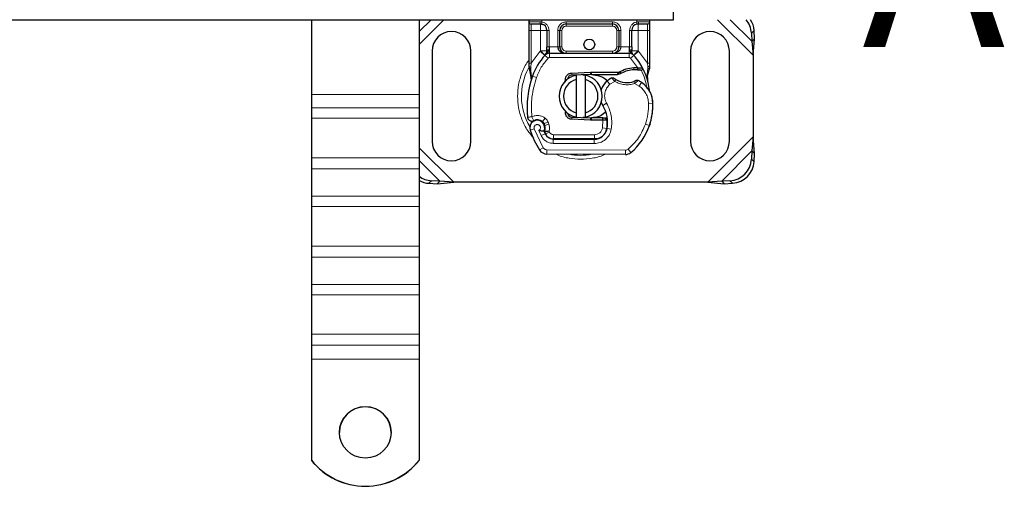
# Model space of a CAD drawing. Units: millimetres. Extents: x 0 to 420, y 0 to 297.
# Drawn here: x 219 to 248, y 105 to 119 of the extents above; entities that cross this region are included whole.
import ezdxf

# ---------------------------------------------------------------- set-up
doc = ezdxf.new("R2010")
doc.units = ezdxf.units.MM
doc.styles.add('SLDTEXTSTYLE0', font='TXT', dxfattribs={"width": 0.605})

msp = doc.modelspace()

# ---------------------------------------------------------------- linework, layer by layer
at = {"color": 7, "linetype": 'Continuous', "lineweight": 25}
for p, q in [((238.3289, 118.5809), (238.3289, 119.1631)), ((146.2664, 118.5809), (238.3289, 118.5809)), ((227.8289, 118.5809), (227.8289, 116.412)), ((230.9539, 118.5809), (230.9539, 116.412)), ((234.1414, 118.5184), (234.1414, 118.5809)), ((237.6414, 118.5809), (237.6414, 118.5184)), ((234.4728, 118.4559), (234.5055, 118.4531)), ((234.4728, 118.4559), (234.524, 118.4457)), ((235.2228, 118.4559), (236.5599, 118.4559)), ((237.3099, 118.4559), (237.2773, 118.4531)), ((234.1414, 117.3142), (234.1414, 118.2684)), ((234.6603, 118.2684), (234.6603, 117.793)), ((235.0353, 117.7934), (235.0353, 118.2684)), ((236.7474, 118.2684), (236.7474, 117.7934)), ((237.1224, 117.793), (237.1224, 118.2684)), ((237.6414, 118.2684), (237.6414, 117.3142)), ((240.597, 118.1928), (240.6087, 117.9545)), ((240.6087, 117.9545), (240.6834, 118.0292)), ((240.6414, 117.5483), (240.6834, 118.0292)), ((240.6834, 118.0292), (240.6717, 118.2675)), ((240.6087, 117.9545), (240.6414, 117.5483)), ((231.3289, 117.6747), (231.3289, 115.0497)), ((232.4539, 115.0497), (232.4539, 117.6747)), ((234.6064, 117.55), (234.6094, 117.5531)), ((234.7399, 117.6059), (237.0428, 117.6059)), ((237.1733, 117.5531), (237.1764, 117.55)), ((238.8289, 117.6747), (238.8289, 115.0497)), ((239.9539, 115.0497), (239.9539, 117.6747)), ((240.6414, 117.5483), (240.6414, 115.1761)), ((234.1414, 117.1935), (234.1414, 117.3142)), ((234.1414, 117.1935), (234.144, 117.1545)), ((234.144, 117.1545), (234.1513, 117.1178)), ((234.1443, 117.1565), (234.1506, 117.1208)), ((237.18, 117.1885), (237.2906, 117.1885)), ((237.2906, 117.1885), (237.3295, 117.1868)), ((237.445, 117.1677), (237.4106, 117.1186)), ((237.6414, 117.2158), (237.6328, 117.1511)), ((237.6414, 117.3142), (237.6414, 117.2158)), ((234.1513, 117.1178), (234.1915, 116.9262)), ((234.2044, 116.9586), (234.2006, 116.827)), ((235.3794, 117.0335), (235.9261, 117.0554)), ((235.9286, 116.9929), (235.3819, 116.971)), ((235.5164, 116.8463), (235.5164, 116.9746)), ((235.7664, 116.9746), (235.7664, 116.8463)), ((235.9261, 117.0554), (235.9539, 117.0559)), ((235.9539, 117.0559), (236.7558, 117.0559)), ((235.9539, 116.9934), (236.7123, 116.9934)), ((236.7123, 116.9934), (236.7558, 117.0559)), ((236.7123, 116.9934), (236.8277, 117.0267)), ((236.8277, 117.0267), (236.7558, 117.0559)), ((237.2888, 117.126), (237.3264, 117.1246)), ((237.5662, 116.986), (237.5799, 116.822)), ((237.5798, 116.8547), (237.5796, 116.9524)), ((234.2024, 116.8265), (234.2006, 116.827)), ((235.1582, 116.7509), (235.2009, 116.8225)), ((235.5164, 115.8781), (235.5164, 116.8463)), ((235.7664, 116.8463), (235.7664, 115.8781)), ((237.5775, 116.8312), (237.5797, 116.8226)), ((227.8289, 116.412), (227.8289, 116.0203)), ((230.9539, 116.412), (230.9539, 116.0203)), ((227.8289, 116.0203), (227.8289, 115.7219)), ((230.9539, 116.0203), (230.9539, 115.7219)), ((227.8289, 115.7219), (227.8289, 114.5735)), ((230.9539, 115.7219), (230.9539, 114.5735)), ((235.3819, 115.7533), (235.9286, 115.7314)), ((235.5164, 115.7498), (235.5164, 115.8781)), ((235.7664, 115.8781), (235.7664, 115.7498)), ((236.2745, 115.7309), (235.9539, 115.7309)), ((236.2789, 115.7309), (236.2745, 115.7309)), ((236.4085, 115.6689), (236.3386, 115.7309)), ((236.3386, 115.7309), (236.411, 115.7309)), ((234.5965, 115.507), (234.5772, 115.5639)), ((235.9261, 115.669), (235.3794, 115.6909)), ((235.9539, 115.6684), (235.9261, 115.669)), ((236.2745, 115.6684), (235.9539, 115.6684)), ((236.283, 115.6684), (236.2745, 115.6684)), ((237.6564, 115.5619), (237.6298, 115.4903)), ((234.6215, 115.2656), (234.5959, 115.3223)), ((240.6414, 115.1761), (240.6087, 114.7699)), ((240.6834, 114.6952), (240.6414, 115.1761)), ((234.8429, 115.1168), (236.0349, 115.1107)), ((236.0414, 115.1184), (234.8493, 115.1184)), ((236.1124, 115.1184), (236.0414, 115.1184)), ((227.8289, 114.5735), (227.8289, 114.2536)), ((230.9539, 114.5735), (230.9539, 114.2536)), ((236.9372, 114.6686), (234.6591, 114.6803)), ((240.6087, 114.7699), (240.597, 114.5316)), ((240.6834, 114.6952), (240.6087, 114.7699)), ((240.6717, 114.4569), (240.6834, 114.6952)), ((227.8289, 114.2536), (227.8289, 113.4586)), ((230.9539, 114.2536), (230.9539, 113.4586)), ((231.236, 113.8319), (231.4743, 113.8202)), ((231.549, 113.8949), (231.3107, 113.9066)), ((231.4743, 113.8202), (231.549, 113.8949)), ((231.4743, 113.8202), (231.9552, 113.8622)), ((231.9552, 113.8622), (231.549, 113.8949)), ((239.3275, 113.8622), (231.9552, 113.8622)), ((239.7337, 113.8949), (239.3275, 113.8622)), ((239.3275, 113.8622), (239.8084, 113.8202)), ((239.972, 113.9066), (239.7337, 113.8949)), ((239.7337, 113.8949), (239.8084, 113.8202)), ((239.8084, 113.8202), (240.0467, 113.8319)), ((227.8289, 113.4586), (227.8289, 113.1602)), ((230.9539, 113.4586), (230.9539, 113.1602)), ((227.8289, 113.1602), (227.8289, 112.0118)), ((230.9539, 113.1602), (230.9539, 112.0118)), ((227.8289, 112.0118), (227.8289, 111.6919)), ((230.9539, 112.0118), (230.9539, 111.6919)), ((227.8289, 111.6919), (227.8289, 110.8969)), ((230.9539, 111.6919), (230.9539, 110.8969)), ((227.8289, 110.8969), (227.8289, 110.5985)), ((230.9539, 110.8969), (230.9539, 110.5985)), ((227.8289, 110.5985), (227.8289, 109.4501)), ((230.9539, 110.5985), (230.9539, 109.4501)), ((227.8289, 109.4501), (227.8289, 109.1302)), ((230.9539, 109.4501), (230.9539, 109.1302)), ((227.8289, 109.1302), (227.8289, 108.7269)), ((230.9539, 109.1302), (230.9539, 108.7269)), ((227.8289, 108.7269), (227.8289, 105.7928)), ((230.9539, 108.7269), (230.9539, 105.7928)), ((227.8289, 105.7928), (227.8289, 105.7884)), ((230.9539, 105.7884), (230.9539, 105.7928))]:
    msp.add_line(p, q, dxfattribs=at)
at = {"color": 8, "linetype": 'Continuous', "lineweight": 18}
for p, q in [((230.9539, 118.2343), (231.3005, 118.5809)), ((230.9539, 117.8608), (231.674, 118.5809)), ((234.5164, 118.5809), (234.5164, 118.5146)), ((237.2664, 118.5146), (237.2664, 118.5809)), ((239.6087, 118.5809), (240.6414, 117.5483)), ((239.9823, 118.5809), (240.6087, 117.9545)), ((234.1414, 118.5184), (234.464, 118.5184)), ((234.2039, 118.2684), (234.2039, 118.4559)), ((234.464, 118.5184), (234.5164, 118.5146)), ((235.2228, 118.5184), (236.5599, 118.5184)), ((235.2228, 118.5184), (235.2228, 118.4559)), ((235.2228, 118.4559), (235.2228, 118.3934)), ((236.5599, 118.3934), (235.2228, 118.3934)), ((236.5599, 118.5184), (236.5599, 118.4559)), ((236.5599, 118.3934), (236.5599, 118.4559)), ((237.2664, 118.5146), (237.3187, 118.5184)), ((237.3187, 118.5184), (237.6414, 118.5184)), ((237.5789, 118.4559), (237.5789, 118.2684)), ((234.1414, 118.2684), (234.2039, 118.2684)), ((234.4728, 118.2684), (234.2039, 118.2684)), ((234.2039, 117.3142), (234.2039, 118.2684)), ((234.4728, 117.6816), (234.4728, 118.2684)), ((234.7228, 118.2684), (234.6603, 118.2684)), ((234.7228, 118.2684), (234.7228, 117.793)), ((234.9728, 117.7934), (234.9728, 118.2684)), ((234.9728, 118.2684), (235.0353, 118.2684)), ((235.0978, 118.2684), (235.0353, 118.2684)), ((235.0978, 118.2684), (235.0978, 117.7934)), ((236.7474, 118.2684), (236.6849, 118.2684)), ((236.6849, 117.7934), (236.6849, 118.2684)), ((236.8099, 118.2684), (236.7474, 118.2684)), ((236.8099, 118.2684), (236.8099, 117.7934)), ((237.0599, 117.793), (237.0599, 118.2684)), ((237.0599, 118.2684), (237.1224, 118.2684)), ((237.5789, 118.2684), (237.3099, 118.2684)), ((237.3099, 118.2684), (237.3099, 117.6816)), ((237.6414, 118.2684), (237.5789, 118.2684)), ((237.5789, 118.2684), (237.5789, 117.3142)), ((240.6717, 118.2675), (240.597, 118.1928)), ((234.7228, 117.793), (234.7399, 117.7934)), ((234.7399, 117.6059), (234.7399, 117.7934)), ((234.7399, 117.7934), (234.9728, 117.7934)), ((235.0353, 117.7934), (235.0978, 117.7934)), ((236.6849, 117.7934), (236.7474, 117.7934)), ((236.8099, 117.7934), (237.0428, 117.7934)), ((237.0428, 117.7934), (237.0428, 117.6059)), ((237.0428, 117.7934), (237.0599, 117.793)), ((234.2039, 117.3142), (234.4636, 117.6719)), ((234.4636, 117.6719), (234.4728, 117.6816)), ((234.4636, 117.6719), (234.6018, 117.5452)), ((234.6939, 117.4607), (234.6018, 117.5452)), ((234.7399, 117.6059), (234.7399, 117.4809)), ((234.7399, 117.4809), (237.0428, 117.4809)), ((235.2228, 117.6684), (235.2228, 117.6059)), ((235.2228, 117.6684), (236.5599, 117.6684)), ((236.5599, 117.6059), (236.5599, 117.6684)), ((237.0428, 117.4809), (237.0428, 117.6059)), ((237.1809, 117.5452), (237.0888, 117.4607)), ((237.2906, 117.1885), (237.0888, 117.4607)), ((237.1809, 117.5452), (237.3191, 117.6719)), ((237.3099, 117.6816), (237.3191, 117.6719)), ((237.3191, 117.6719), (237.5789, 117.3142)), ((234.1577, 117.2316), (234.1441, 117.2078)), ((234.1912, 117.1997), (234.1897, 117.1707)), ((234.1911, 117.1431), (234.1897, 117.1707)), ((234.1911, 117.1431), (234.2044, 116.9586)), ((234.1912, 117.1997), (234.2039, 117.3142)), ((237.1818, 117.1261), (237.18, 117.1885)), ((237.2906, 117.1885), (237.2888, 117.126)), ((237.3073, 117.111), (237.2957, 117.1332)), ((237.3295, 117.1868), (237.3264, 117.1246)), ((237.5662, 116.986), (237.5891, 117.1752)), ((237.5789, 117.3142), (237.5892, 117.221)), ((237.5892, 117.221), (237.5891, 117.1752)), ((234.2414, 116.9455), (234.2044, 116.9586)), ((234.3593, 116.9038), (234.2414, 116.9455)), ((235.3794, 117.0335), (235.3819, 116.971)), ((235.9286, 116.9929), (235.9261, 117.0554)), ((235.9539, 117.0559), (235.9539, 116.9934)), ((236.4866, 116.7048), (236.4048, 116.7994)), ((236.6288, 116.7913), (236.4866, 116.7048)), ((237.3381, 116.6541), (237.2065, 116.73)), ((237.4086, 116.7573), (237.3381, 116.6541)), ((227.8289, 116.412), (230.9539, 116.412)), ((230.9539, 116.0203), (227.8289, 116.0203)), ((236.3943, 116.1548), (236.2862, 116.0922)), ((237.7354, 116.1552), (237.6105, 116.1524)), ((237.7353, 116.1591), (237.7365, 116.1591)), ((230.9539, 115.7219), (227.8289, 115.7219)), ((234.6148, 115.7191), (234.5368, 115.6214)), ((235.3819, 115.7533), (235.3794, 115.6909)), ((235.9261, 115.669), (235.9286, 115.7314)), ((235.9539, 115.7309), (235.9539, 115.6684)), ((236.2745, 115.6684), (236.2745, 115.7309)), ((236.283, 115.6684), (236.2789, 115.7309)), ((234.5772, 115.5639), (234.6955, 115.604)), ((234.5965, 115.507), (234.7148, 115.5471)), ((234.7148, 115.5471), (234.6955, 115.604)), ((236.2757, 115.4421), (236.283, 115.6684)), ((236.2757, 115.4421), (236.399, 115.4217)), ((236.5297, 115.4015), (236.4065, 115.4226)), ((236.4207, 115.6059), (236.412, 115.6059)), ((237.5169, 115.5464), (237.6352, 115.506)), ((237.6564, 115.5619), (237.6536, 115.5628)), ((234.2916, 115.413), (234.1737, 115.3714)), ((234.2916, 115.413), (234.554, 114.8646)), ((234.4296, 115.3647), (234.4923, 115.2173)), ((234.4923, 115.2173), (234.6058, 115.2696)), ((234.6215, 115.2656), (234.7354, 115.317)), ((234.7354, 115.317), (234.7233, 115.3438)), ((234.8493, 115.2434), (236.0414, 115.2434)), ((234.8493, 115.2434), (234.8493, 115.1184)), ((236.0414, 115.1184), (236.0414, 115.2434)), ((236.3231, 115.2434), (236.3152, 115.2434)), ((240.6414, 115.1761), (239.3275, 113.8622)), ((231.9552, 113.8622), (230.9539, 114.8636)), ((234.4477, 114.7989), (234.554, 114.8646)), ((234.8423, 114.9918), (234.8429, 115.1168)), ((234.8423, 114.9918), (236.0343, 114.9857)), ((236.0349, 115.1107), (236.0343, 114.9857)), ((230.9539, 114.5735), (227.8289, 114.5735)), ((234.6598, 114.8053), (234.6591, 114.6803)), ((234.6598, 114.8053), (236.9379, 114.7936)), ((236.9372, 114.6686), (236.9379, 114.7936)), ((237.0185, 114.8225), (237.0984, 114.7264)), ((240.6087, 114.7699), (239.7337, 113.8949)), ((231.549, 113.8949), (230.9539, 114.49)), ((240.597, 114.5316), (240.6717, 114.4569)), ((227.8289, 114.2536), (230.9539, 114.2536)), ((231.3107, 113.9066), (231.236, 113.8319)), ((240.0467, 113.8319), (239.972, 113.9066)), ((230.9539, 113.4586), (227.8289, 113.4586)), ((230.9539, 113.1602), (227.8289, 113.1602)), ((230.9539, 112.0118), (227.8289, 112.0118)), ((227.8289, 111.6919), (230.9539, 111.6919)), ((230.9539, 110.8969), (227.8289, 110.8969)), ((230.9539, 110.5985), (227.8289, 110.5985)), ((230.9539, 109.4501), (227.8289, 109.4501)), ((227.8289, 109.1302), (230.9539, 109.1302)), ((230.9539, 108.7269), (227.8289, 108.7269))]:
    msp.add_line(p, q, dxfattribs=at)
at = {"color": 7, "linetype": 'Continuous', "lineweight": 25, "flags": 128}
for points in [[(235.7047, 116.984), (235.7354, 116.9801), (235.7664, 116.9746)], [(236.2862, 116.0922), (236.245, 116.18), (236.2418, 116.1888)], [(235.7664, 115.7498), (235.7354, 115.7443), (235.7047, 115.7404)]]:
    msp.add_lwpolyline(points, dxfattribs=at)
at = {"color": 7, "linetype": 'Continuous', "lineweight": 25}
for centre, radius in [((235.8914, 117.8622), 0.1563), ((229.3914, 106.6035), 0.7499)]:
    msp.add_circle(centre, radius, dxfattribs=at)
for centre, radius, start, end in [((239.9425, 118.1542), 0.6556, 3.37972, 40.61589), ((240.0274, 118.2317), 0.6453, 3.18508, 32.77112), ((234.2039, 118.5184), 0.0625, 180, 270), ((234.4728, 118.2684), 0.1875, 0, 79.95827), ((235.2228, 118.2684), 0.1875, 90, 180), ((236.5599, 118.2684), 0.1875, 0, 90), ((237.3099, 118.2684), 0.1875, 100.04173, 180), ((237.5789, 118.5184), 0.0625, 270, 360), ((231.8914, 117.6747), 0.5625, 360, 180), ((239.3914, 117.6747), 0.5625, 0, 180), ((235.2228, 117.7934), 0.1875, 201.28082, 233.8546), ((235.8914, 116.3622), 1.75, 137.46815, 160.529), ((234.7399, 117.4184), 0.1875, 90, 137.46815), ((237.0428, 117.4184), 0.1875, 42.53185, 90), ((235.8914, 116.3622), 1.75, 27.40461, 42.53185), ((235.8914, 116.3622), 1.75, 15.23312, 27.40461), ((236.8342, 116.0289), 2.75, 160.529, 185.82991), ((235.6414, 116.3622), 0.625, 101.53696, 258.46304), ((235.3869, 116.8461), 0.125, 92.29244, 173.95323), ((235.6414, 116.3622), 0.625, 281.53696, 78.46304), ((235.9539, 116.3622), 0.6312, 90, 92.29244), ((236.8138, 116.3268), 0.625, 115.97607, 130.87655), ((237.203, 116.3701), 0.7562, 91.60861, 119.75321), ((237.2346, 115.2456), 1.8813, 88.34868, 91.60861), ((235.6414, 116.3622), 0.5, 104.47751, 255.52249), ((235.6414, 116.3622), 0.5, 284.47751, 75.52249), ((236.7729, 116.374), 0.5625, 130.87655, 161.97249), ((236.9841, 117.3872), 0.6313, 239.19719, 288.69975), ((236.7741, 115.8284), 1.125, 55.66627, 61.38696), ((236.9856, 116.138), 0.75, 1.31573, 55.66627), ((235.8914, 116.3622), 1.75, 7.17278, 15.23312), ((236.9868, 116.1381), 0.75, 1.60861, 25.79023), ((235.4208, 115.591), 1, 350.30154, 30.07429), ((235.8609, 116.1122), 1.875, 341.13599, 1.31573), ((235.8622, 116.1065), 1.875, 343.11626, 1.60861), ((235.3869, 115.8782), 0.125, 186.04677, 267.70756), ((235.9539, 116.3622), 0.6313, 267.70756, 270), ((234.38, 115.4442), 0.2188, 332.27353, 199.45418), ((234.3847, 115.4309), 0.2438, 51.39879, 116.05174), ((234.4588, 115.5237), 0.125, 18.73021, 51.39879), ((234.3726, 115.4311), 0.2364, 340.06862, 18.73021), ((236.0369, 115.4857), 0.375, 269.70712, 350.30154), ((236.0414, 115.4809), 0.3625, 270, 350.59443), ((235.4248, 115.5831), 0.9875, 350.59443, 4.98453), ((235.9792, 116.0718), 1.75, 309.75692, 341.13599), ((236.9789, 116.3622), 2.975, 199.45418, 211.70017), ((236.9789, 116.3622), 2.6125, 202.97536, 204.72318), ((234.8443, 115.3793), 0.2625, 204.72318, 269.70712), ((234.8493, 115.3684), 0.25, 204.29106, 270), ((231.8914, 115.0497), 0.5625, 180, 0), ((239.3914, 115.0497), 0.5625, 180, 360), ((234.6604, 114.9303), 0.25, 211.70017, 269.70712), ((236.9385, 114.9186), 0.25, 269.70712, 309.75692), ((239.9291, 114.5744), 0.6692, 273.67115, 356.32885), ((240.0038, 114.4997), 0.6692, 273.67115, 356.32885), ((231.3488, 114.5586), 0.6531, 232.7928, 266.65822), ((231.2714, 114.4734), 0.6426, 240.3877, 266.84819), ((229.3914, 106.5985), 0.75, 0.02638, 179.97362), ((229.3914, 107.0423), 2.0007, 218.65031, 321.34969), ((229.3914, 107.038), 2.0007, 218.65031, 321.34969)]:
    msp.add_arc(centre, radius, start, end, dxfattribs=at)
at = {"color": 8, "linetype": 'Continuous', "lineweight": 18}
for centre, radius, start, end in [((235.6414, 116.3622), 1.7196, 151.69298, 210.80815), ((235.6414, 116.3622), 1.7196, 258.51741, 280.89683), ((236.9385, 114.9186), 0.125, 269.70712, 309.75692)]:
    msp.add_arc(centre, radius, start, end, dxfattribs=at)
at = {"color": 7, "linetype": 'Continuous', "lineweight": 25}
for points, knots in [([(234.1414, 118.2684), (234.1414, 118.2999), (234.1414, 118.3484), (234.1414, 118.4067), (234.1414, 118.4464), (234.1414, 118.4788), (234.1414, 118.5099), (234.1414, 118.5151), (234.1414, 118.5184)], [0, 0, 0, 0, 0.23944295, 0.36963586, 0.49999992, 0.63019291, 0.76055705, 1, 1, 1, 1]), ([(234.2039, 118.4559), (234.2075, 118.4559), (234.215, 118.4559), (234.2756, 118.4559), (234.3648, 118.4559), (234.4376, 118.4559), (234.4728, 118.4559)], [0, 0, 0, 0, 0.2418289, 0.5, 0.7581711, 1, 1, 1, 1]), ([(237.3099, 118.4559), (237.3451, 118.4559), (237.4179, 118.4559), (237.5071, 118.4559), (237.5677, 118.4559), (237.5752, 118.4559), (237.5789, 118.4559)], [0, 0, 0, 0, 0.2418289, 0.5, 0.7581711, 1, 1, 1, 1]), ([(237.6414, 118.5184), (237.6414, 118.5151), (237.6414, 118.5099), (237.6414, 118.4788), (237.6414, 118.4465), (237.6414, 118.4067), (237.6414, 118.3484), (237.6414, 118.2999), (237.6414, 118.2684)], [0, 0, 0, 0, 0.2394429, 0.3696359, 0.4999999, 0.6301929, 0.7605571, 1, 1, 1, 1]), ([(234.6064, 117.55), (234.6332, 117.5737), (234.6718, 117.6077), (234.7071, 117.6539), (234.7185, 117.6841), (234.7201, 117.7009), (234.721, 117.7093)], [0, 0, 0, 0, 0.5432892, 0.7812437, 0.8906704, 1, 1, 1, 1]), ([(234.6603, 117.6816), (234.6603, 117.6994), (234.6603, 117.735), (234.6603, 117.7737), (234.6603, 117.793)], [0, 0, 0, 0, 0.50000518, 1, 1, 1, 1]), ([(234.9728, 117.7934), (234.9737, 117.7816), (234.9755, 117.7571), (234.9901, 117.7217), (235.0137, 117.6883), (235.0591, 117.6474), (235.1305, 117.6132), (235.1918, 117.6084), (235.2228, 117.6059)], [0, 0, 0, 0, 0.0888851, 0.1840891, 0.2942826, 0.4225391, 0.7088702, 1, 1, 1, 1]), ([(235.0353, 117.7934), (235.0359, 117.7816), (235.0373, 117.7571), (235.0483, 117.7217), (235.0659, 117.6883), (235.1, 117.6474), (235.1536, 117.6132), (235.1996, 117.6084), (235.2228, 117.6059)], [0, 0, 0, 0, 0.0888886, 0.1840893, 0.294292, 0.4225392, 0.7088703, 1, 1, 1, 1]), ([(236.5599, 117.6059), (236.5831, 117.6084), (236.6291, 117.6132), (236.6827, 117.6474), (236.7168, 117.6883), (236.7344, 117.7217), (236.7454, 117.7571), (236.7468, 117.7816), (236.7474, 117.7934)], [0, 0, 0, 0, 0.2911298, 0.5774609, 0.7057174, 0.8159109, 0.9111149, 1, 1, 1, 1]), ([(237.0618, 117.7093), (237.0626, 117.7009), (237.0642, 117.6841), (237.0756, 117.6539), (237.1109, 117.6077), (237.1495, 117.5737), (237.1764, 117.55)], [0, 0, 0, 0, 0.1093195, 0.2187549, 0.4567095, 1, 1, 1, 1]), ([(237.1224, 117.793), (237.1224, 117.7737), (237.1224, 117.735), (237.1224, 117.6994), (237.1224, 117.6816)], [0, 0, 0, 0, 0.4999948, 1, 1, 1, 1]), ([(234.6064, 117.55), (234.6185, 117.5643), (234.6367, 117.5858), (234.6563, 117.6326), (234.659, 117.6663), (234.6603, 117.6816)], [0, 0, 0, 0, 0.5198855, 0.7820128, 1, 1, 1, 1]), ([(237.1764, 117.55), (237.1643, 117.5643), (237.146, 117.5858), (237.1265, 117.6326), (237.1237, 117.6663), (237.1224, 117.6816)], [0, 0, 0, 0, 0.5198881, 0.7820105, 1, 1, 1, 1]), ([(237.3295, 117.1868), (237.3464, 117.1854), (237.3788, 117.1826), (237.4159, 117.1757), (237.4403, 117.1692), (237.4435, 117.1682), (237.445, 117.1677)], [0, 0, 0, 0, 0.2949533, 0.5626064, 0.7961003, 1, 1, 1, 1]), ([(237.5796, 116.9524), (237.5878, 116.9829), (237.6042, 117.0442), (237.6233, 117.1154), (237.6328, 117.1511)], [0, 0, 0, 0, 0.4989143, 1, 1, 1, 1]), ([(234.1915, 116.9262), (234.196, 116.8994), (234.201, 116.8696), (234.2011, 116.8458), (234.2011, 116.8433)], [0, 0, 0, 0, 0.8961261, 1, 1, 1, 1]), ([(235.9539, 116.9934), (236.0348, 116.9827), (236.1966, 116.9613), (236.357, 116.8743), (236.4041, 116.8028), (236.406, 116.7999)], [0, 0, 0, 0, 0.489653, 0.9793061, 1, 1, 1, 1]), ([(236.605, 116.8824), (236.6052, 116.8823), (236.6057, 116.8819), (236.6093, 116.8792), (236.6147, 116.8752), (236.6243, 116.8684), (236.6397, 116.8579), (236.6538, 116.8493), (236.6608, 116.845)], [0, 0, 0, 0, 0.1315025, 0.2619867, 0.388149, 0.5159695, 0.7596627, 1, 1, 1, 1]), ([(237.3264, 117.1246), (237.3376, 117.124), (237.3594, 117.1228), (237.3833, 117.1209), (237.3977, 117.1197), (237.4051, 117.1191), (237.4098, 117.1186), (237.4103, 117.1186), (237.4106, 117.1186)], [0, 0, 0, 0, 0.2912598, 0.5654459, 0.6879243, 0.8028337, 0.9033298, 1, 1, 1, 1]), ([(237.256, 116.8175), (237.2557, 116.8174), (237.2551, 116.8171), (237.2501, 116.8147), (237.2428, 116.8113), (237.2305, 116.8059), (237.2114, 116.798), (237.1948, 116.7922), (237.1865, 116.7892)], [0, 0, 0, 0, 0.1316821, 0.2619678, 0.3866762, 0.5147457, 0.7577354, 1, 1, 1, 1]), ([(237.6621, 116.4644), (237.66, 116.4688), (237.6556, 116.4783), (237.6482, 116.4965), (237.6411, 116.517), (237.6347, 116.5403), (237.6302, 116.5627), (237.6285, 116.5749), (237.6277, 116.5807)], [0, 0, 0, 0, 0.1053751, 0.2239328, 0.4709015, 0.7361236, 0.8746205, 1, 1, 1, 1]), ([(235.265, 115.8522), (235.2672, 115.8436), (235.2716, 115.8258), (235.2823, 115.81), (235.2879, 115.8018)], [0, 0, 0, 0, 0.4822081, 1, 1, 1, 1]), ([(236.3555, 115.886), (236.3043, 115.8452), (236.1874, 115.7524), (236.0378, 115.7387), (235.9539, 115.7309)], [0, 0, 0, 0, 0.43878669, 1, 1, 1, 1]), ([(236.2789, 115.7309), (236.2869, 115.7309), (236.3028, 115.7309), (236.3224, 115.7309), (236.336, 115.7309), (236.3378, 115.7309), (236.3386, 115.7309)], [0, 0, 0, 0, 0.2543788, 0.5057555, 0.7538042, 1, 1, 1, 1]), ([(234.1473, 115.6625), (234.1409, 115.6679), (234.1285, 115.6782), (234.1202, 115.6914), (234.1162, 115.6977)], [0, 0, 0, 0, 0.5253166, 1, 1, 1, 1]), ([(236.4085, 115.6689), (236.4067, 115.6689), (236.4039, 115.6689), (236.3874, 115.6688), (236.3669, 115.6686), (236.3395, 115.6686), (236.3085, 115.6685), (236.2917, 115.6684), (236.283, 115.6684)], [0, 0, 0, 0, 0.2512887, 0.3786799, 0.5068557, 0.7419028, 0.8681972, 1, 1, 1, 1]), ([(234.5736, 115.3424), (234.573, 115.3425), (234.5718, 115.3425), (234.5623, 115.3429), (234.5477, 115.3438), (234.522, 115.346), (234.4815, 115.3505), (234.4469, 115.3599), (234.4296, 115.3647)], [0, 0, 0, 0, 0.12313975, 0.24444056, 0.37500205, 0.49964619, 0.74932317, 1, 1, 1, 1])]:
    msp.add_open_spline(points, degree=3, knots=knots, dxfattribs=at)
at = {"color": 8, "linetype": 'Continuous', "lineweight": 18}
for points in [[(234.4728, 118.4559), (234.4716, 118.4569), (234.4693, 118.4588), (234.4665, 118.4732), (234.4644, 118.4939), (234.4642, 118.5102), (234.464, 118.5184)], [(234.4728, 118.4559), (234.4728, 118.4531), (234.4728, 118.4475), (234.4728, 118.4041), (234.4728, 118.3421), (234.4728, 118.293), (234.4728, 118.2684)], [(234.5164, 118.5146), (234.5149, 118.5065), (234.5121, 118.4904), (234.5085, 118.4701), (234.506, 118.4558), (234.5056, 118.454), (234.5055, 118.4531)], [(237.2773, 118.4531), (237.2771, 118.454), (237.2768, 118.4558), (237.2742, 118.4701), (237.2706, 118.4904), (237.2678, 118.5065), (237.2664, 118.5146)], [(237.3187, 118.5184), (237.3185, 118.5102), (237.3183, 118.4939), (237.3163, 118.4732), (237.3134, 118.4588), (237.3111, 118.4569), (237.3099, 118.4559)], [(237.3099, 118.2684), (237.3099, 118.293), (237.3099, 118.3421), (237.3099, 118.4041), (237.3099, 118.4475), (237.3099, 118.4531), (237.3099, 118.4559)], [(234.4728, 118.2684), (234.4973, 118.2684), (234.5465, 118.2684), (234.6085, 118.2684), (234.6518, 118.2684), (234.6574, 118.2684), (234.6603, 118.2684)], [(237.3099, 118.2684), (237.2854, 118.2684), (237.2362, 118.2684), (237.1743, 118.2684), (237.1309, 118.2684), (237.1253, 118.2684), (237.1224, 118.2684)], [(234.6603, 117.793), (234.6612, 117.793), (234.6631, 117.793), (234.6775, 117.793), (234.6982, 117.793), (234.7146, 117.793), (234.7228, 117.793)], [(234.9728, 117.7934), (234.981, 117.7934), (234.9973, 117.7934), (235.018, 117.7934), (235.0324, 117.7934), (235.0343, 117.7934), (235.0353, 117.7934)], [(236.7474, 117.7934), (236.7484, 117.7934), (236.7503, 117.7934), (236.7647, 117.7934), (236.7854, 117.7934), (236.8018, 117.7934), (236.8099, 117.7934)], [(237.0599, 117.793), (237.0681, 117.793), (237.0845, 117.793), (237.1052, 117.793), (237.1196, 117.793), (237.1215, 117.793), (237.1224, 117.793)], [(234.6939, 117.4607), (234.6241, 117.3763), (234.4844, 117.2076), (234.401, 117.0051), (234.3593, 116.9038)], [(234.6064, 117.55), (234.6043, 117.552), (234.6003, 117.5559), (234.5694, 117.5864), (234.5253, 117.6299), (234.4903, 117.6643), (234.4728, 117.6816)], [(234.6603, 117.6816), (234.6574, 117.6816), (234.6518, 117.6816), (234.6085, 117.6816), (234.5465, 117.6816), (234.4973, 117.6816), (234.4728, 117.6816)], [(234.7399, 117.4809), (234.7356, 117.4807), (234.727, 117.4802), (234.7146, 117.476), (234.7032, 117.4697), (234.697, 117.4637), (234.6939, 117.4607)], [(237.0888, 117.4607), (237.0857, 117.4637), (237.0795, 117.4697), (237.0681, 117.476), (237.0557, 117.4802), (237.0471, 117.4807), (237.0428, 117.4809)], [(237.3099, 117.6816), (237.2854, 117.6816), (237.2362, 117.6816), (237.1743, 117.6816), (237.1309, 117.6816), (237.1253, 117.6816), (237.1224, 117.6816)], [(237.3099, 117.6816), (237.2924, 117.6643), (237.2574, 117.6299), (237.2133, 117.5864), (237.1824, 117.5559), (237.1784, 117.552), (237.1764, 117.55)], [(234.1414, 117.3142), (234.1423, 117.3142), (234.1442, 117.3142), (234.1586, 117.3142), (234.1793, 117.3142), (234.1957, 117.3142), (234.2039, 117.3142)], [(237.5789, 117.3142), (237.587, 117.3142), (237.6034, 117.3142), (237.6241, 117.3142), (237.6385, 117.3142), (237.6404, 117.3142), (237.6414, 117.3142)], [(234.3593, 116.9038), (234.3049, 116.7174), (234.1961, 116.3444), (234.2139, 115.9563), (234.2227, 115.7622)], [(237.3993, 117.1196), (237.4387, 117.032), (237.5175, 116.8569), (237.5496, 116.6676), (237.5657, 116.5729)], [(236.6608, 116.845), (236.6604, 116.8442), (236.6594, 116.8426), (236.652, 116.8301), (236.6414, 116.8124), (236.633, 116.7983), (236.6288, 116.7913)], [(237.2065, 116.73), (237.2039, 116.7378), (237.1986, 116.7533), (237.192, 116.7729), (237.1874, 116.7866), (237.1868, 116.7884), (237.1865, 116.7892)], [(236.3943, 116.1548), (236.4499, 116.0352), (236.5611, 115.796), (236.5402, 115.533), (236.5297, 115.4015)], [(237.5169, 115.5464), (237.5459, 115.6453), (237.6038, 115.8432), (237.6083, 116.0493), (237.6105, 116.1524)], [(234.0984, 115.7495), (234.1003, 115.7497), (234.104, 115.7501), (234.1328, 115.753), (234.1739, 115.7572), (234.2064, 115.7606), (234.2227, 115.7622)], [(234.2227, 115.7622), (234.2299, 115.7475), (234.2443, 115.7181), (234.2625, 115.681), (234.2752, 115.655), (234.2768, 115.6516), (234.2776, 115.6499)], [(234.6148, 115.7191), (234.6323, 115.7028), (234.6675, 115.6703), (234.6862, 115.6261), (234.6955, 115.604)], [(234.7148, 115.5471), (234.7236, 115.5135), (234.741, 115.4464), (234.7292, 115.378), (234.7233, 115.3438)], [(237.5169, 115.5464), (237.4588, 115.4086), (237.3425, 115.1329), (237.1265, 114.926), (237.0185, 114.8225)], [(234.7354, 115.317), (234.7412, 115.3065), (234.7529, 115.2856), (234.7807, 115.2622), (234.8135, 115.2464), (234.8374, 115.2444), (234.8493, 115.2434)]]:
    msp.add_open_spline(points, degree=3, dxfattribs=at)
for points, knots in [([(234.5164, 118.5146), (234.5436, 118.507), (234.5999, 118.4912), (234.6681, 118.4322), (234.7143, 118.3548), (234.72, 118.2966), (234.7228, 118.2684)], [0, 0, 0, 0, 0.2422355, 0.5, 0.7577645, 1, 1, 1, 1]), ([(234.9728, 118.2684), (234.9761, 118.2999), (234.9813, 118.3484), (235.0124, 118.4067), (235.0447, 118.4464), (235.0845, 118.4788), (235.1428, 118.5099), (235.1913, 118.5151), (235.2228, 118.5184)], [0, 0, 0, 0, 0.2394429, 0.3696359, 0.4999999, 0.6301929, 0.7605571, 1, 1, 1, 1]), ([(235.2228, 118.3934), (235.207, 118.3918), (235.1828, 118.3892), (235.1537, 118.3736), (235.1338, 118.3575), (235.1176, 118.3376), (235.102, 118.3084), (235.0994, 118.2842), (235.0978, 118.2684)], [0, 0, 0, 0, 0.239443, 0.3695502, 0.4999998, 0.6301073, 0.760557, 1, 1, 1, 1]), ([(236.5599, 118.5184), (236.5914, 118.5151), (236.6399, 118.5099), (236.6982, 118.4788), (236.738, 118.4465), (236.7703, 118.4067), (236.8014, 118.3484), (236.8066, 118.2999), (236.8099, 118.2684)], [0, 0, 0, 0, 0.2394429, 0.3696359, 0.4999999, 0.6301929, 0.7605571, 1, 1, 1, 1]), ([(236.6849, 118.2684), (236.6833, 118.2842), (236.6807, 118.3084), (236.6651, 118.3375), (236.649, 118.3574), (236.6291, 118.3736), (236.6, 118.3892), (236.5757, 118.3918), (236.5599, 118.3934)], [0, 0, 0, 0, 0.23944295, 0.36955024, 0.49999985, 0.63010729, 0.76055705, 1, 1, 1, 1]), ([(237.0599, 118.2684), (237.0627, 118.2966), (237.0685, 118.3548), (237.1146, 118.4322), (237.1828, 118.4912), (237.2391, 118.507), (237.2664, 118.5146)], [0, 0, 0, 0, 0.2422355, 0.5, 0.7577645, 1, 1, 1, 1]), ([(234.721, 117.7093), (234.717, 117.7092), (234.709, 117.7088), (234.694, 117.7064), (234.6775, 117.7011), (234.6662, 117.6936), (234.661, 117.6869), (234.6605, 117.6833), (234.6603, 117.6816)], [0, 0, 0, 0, 0.1252292, 0.2500089, 0.5, 0.7499911, 0.8747708, 1, 1, 1, 1]), ([(234.721, 117.7093), (234.7213, 117.7222), (234.722, 117.7489), (234.7225, 117.7779), (234.7228, 117.793)], [0, 0, 0, 0, 0.4796864, 1, 1, 1, 1]), ([(235.0978, 117.7934), (235.0994, 117.7777), (235.102, 117.7535), (235.1176, 117.7243), (235.1337, 117.7044), (235.1536, 117.6883), (235.1828, 117.6727), (235.207, 117.6701), (235.2228, 117.6684)], [0, 0, 0, 0, 0.239443, 0.3695502, 0.4999998, 0.6301073, 0.760557, 1, 1, 1, 1]), ([(236.5599, 117.6059), (236.5909, 117.6084), (236.6522, 117.6132), (236.7236, 117.6474), (236.769, 117.6883), (236.7926, 117.7217), (236.8072, 117.7571), (236.8091, 117.7816), (236.8099, 117.7934)], [0, 0, 0, 0, 0.2911297, 0.5774608, 0.705708, 0.8159107, 0.9111114, 1, 1, 1, 1]), ([(236.5599, 117.6684), (236.5757, 117.6701), (236.5999, 117.6727), (236.6291, 117.6883), (236.6489, 117.7044), (236.6651, 117.7243), (236.6807, 117.7534), (236.6833, 117.7777), (236.6849, 117.7934)], [0, 0, 0, 0, 0.239443, 0.3695502, 0.4999998, 0.6301073, 0.760557, 1, 1, 1, 1]), ([(237.0618, 117.7093), (237.0614, 117.7222), (237.0607, 117.7489), (237.0602, 117.7779), (237.0599, 117.793)], [0, 0, 0, 0, 0.4796864, 1, 1, 1, 1]), ([(237.0618, 117.7093), (237.0698, 117.7088), (237.0857, 117.7078), (237.1058, 117.7014), (237.1196, 117.6923), (237.1215, 117.6851), (237.1224, 117.6816)], [0, 0, 0, 0, 0.2501632, 0.5, 0.7498368, 1, 1, 1, 1]), ([(234.1414, 117.4073), (234.1298, 117.3934), (234.0393, 117.2847), (233.9321, 117.0432), (233.8258, 116.7049), (233.8141, 116.4742), (233.8084, 116.3622)], [0, 0, 0, 0, 0.0486909, 0.3806302, 0.6993204, 1, 1, 1, 1]), ([(234.1912, 117.1997), (234.1836, 117.1994), (234.1683, 117.1989), (234.1524, 117.1973), (234.1431, 117.1954), (234.1419, 117.1941), (234.1414, 117.1935)], [0, 0, 0, 0, 0.2798496, 0.5593252, 0.7796283, 1, 1, 1, 1]), ([(234.1897, 117.1707), (234.1823, 117.1693), (234.1673, 117.1664), (234.1524, 117.1618), (234.1444, 117.1576), (234.1441, 117.1556), (234.144, 117.1545)], [0, 0, 0, 0, 0.2798496, 0.5593103, 0.7796195, 1, 1, 1, 1]), ([(234.1911, 117.1431), (234.184, 117.1406), (234.1696, 117.1357), (234.1562, 117.1282), (234.1499, 117.122), (234.1508, 117.1192), (234.1513, 117.1178)], [0, 0, 0, 0, 0.2798493, 0.5592883, 0.7796067, 1, 1, 1, 1]), ([(237.6328, 117.1511), (237.6325, 117.1526), (237.6319, 117.1556), (237.6225, 117.1619), (237.608, 117.1687), (237.5954, 117.173), (237.5891, 117.1752)], [0, 0, 0, 0, 0.2500914, 0.5, 0.7499086, 1, 1, 1, 1]), ([(237.6414, 117.2158), (237.6404, 117.2165), (237.6385, 117.2178), (237.625, 117.2195), (237.608, 117.2206), (237.5955, 117.2209), (237.5892, 117.221)], [0, 0, 0, 0, 0.2798472, 0.5592831, 0.7796045, 1, 1, 1, 1]), ([(234.2044, 116.9586), (234.2013, 116.956), (234.1951, 116.9509), (234.1902, 116.9424), (234.1883, 116.9339), (234.1904, 116.9288), (234.1915, 116.9262)], [0, 0, 0, 0, 0.2498755, 0.5, 0.7501245, 1, 1, 1, 1]), ([(236.6288, 116.7913), (236.6177, 116.8034), (236.596, 116.827), (236.5717, 116.8536), (236.5564, 116.8706), (236.5472, 116.8807), (236.5412, 116.8874), (236.5405, 116.8882), (236.5401, 116.8886)], [0, 0, 0, 0, 0.2437407, 0.4762167, 0.6068078, 0.7373897, 0.8683102, 1, 1, 1, 1]), ([(237.5662, 116.986), (237.5688, 116.9834), (237.574, 116.978), (237.5787, 116.9693), (237.5809, 116.9606), (237.58, 116.9551), (237.5796, 116.9524)], [0, 0, 0, 0, 0.250016, 0.5, 0.749984, 1, 1, 1, 1]), ([(236.4866, 116.7048), (236.4528, 116.6692), (236.383, 116.5958), (236.3332, 116.4478), (236.332, 116.2917), (236.374, 116.1995), (236.3943, 116.1548)], [0, 0, 0, 0, 0.2423854, 0.5, 0.7576146, 1, 1, 1, 1]), ([(237.2065, 116.73), (237.1588, 116.7171), (237.0621, 116.6909), (236.9104, 116.6925), (236.7618, 116.7227), (236.6728, 116.7686), (236.6288, 116.7913)], [0, 0, 0, 0, 0.2470613, 0.5, 0.7529387, 1, 1, 1, 1]), ([(237.3129, 116.816), (237.3124, 116.8156), (237.3115, 116.8148), (237.304, 116.8085), (237.2925, 116.7987), (237.2738, 116.7832), (237.245, 116.7599), (237.2197, 116.7403), (237.2065, 116.73)], [0, 0, 0, 0, 0.1320008, 0.264701, 0.398934, 0.5354082, 0.7568201, 1, 1, 1, 1]), ([(237.6105, 116.1524), (237.6061, 116.201), (237.5971, 116.2997), (237.5396, 116.4387), (237.4544, 116.5627), (237.3765, 116.6239), (237.3381, 116.6541)], [0, 0, 0, 0, 0.2464518, 0.5, 0.7535482, 1, 1, 1, 1]), ([(233.8084, 116.3622), (233.8142, 116.2503), (233.8263, 116.0199), (233.9297, 115.6795), (234.0785, 115.3757), (234.2217, 115.2125), (234.2834, 115.1423)], [0, 0, 0, 0, 0.2501109, 0.5152033, 0.7913167, 1, 1, 1, 1]), ([(234.2227, 115.7622), (234.2545, 115.7747), (234.3193, 115.8002), (234.4255, 115.802), (234.5288, 115.7771), (234.5865, 115.7382), (234.6148, 115.7191)], [0, 0, 0, 0, 0.2449594, 0.5, 0.7550406, 1, 1, 1, 1]), ([(234.4296, 115.3647), (234.4366, 115.3698), (234.4506, 115.3801), (234.4652, 115.4025), (234.4739, 115.4282), (234.4742, 115.4552), (234.4678, 115.4805), (234.4546, 115.5029), (234.4356, 115.5215), (234.4114, 115.5338), (234.3848, 115.5393), (234.3583, 115.5366), (234.334, 115.5274), (234.3132, 115.5116), (234.2966, 115.4904), (234.2874, 115.4648), (234.2848, 115.4381), (234.2893, 115.4214), (234.2916, 115.413)], [0, 0, 0, 0, 0.0615029, 0.1230828, 0.1879669, 0.2530095, 0.3126411, 0.3724309, 0.4361362, 0.4999968, 0.5637021, 0.6275628, 0.6871943, 0.746984, 0.8118682, 0.876911, 0.9384171, 1, 1, 1, 1]), ([(236.0414, 115.2434), (236.0683, 115.2461), (236.124, 115.2517), (236.198, 115.2962), (236.2541, 115.3619), (236.2686, 115.416), (236.2757, 115.4421)], [0, 0, 0, 0, 0.2421088, 0.5, 0.7578912, 1, 1, 1, 1]), ([(234.8423, 114.9918), (234.8064, 114.9949), (234.7331, 115.0012), (234.6318, 115.0495), (234.5459, 115.1218), (234.5099, 115.1859), (234.4923, 115.2173)], [0, 0, 0, 0, 0.244907, 0.5, 0.755093, 1, 1, 1, 1]), ([(234.5948, 115.3505), (234.5965, 115.3503), (234.5992, 115.3501), (234.6154, 115.3485), (234.6376, 115.3467), (234.6741, 115.3446), (234.7069, 115.3441), (234.7233, 115.3438)], [0, 0, 0, 0, 0.2334969, 0.3647825, 0.5058111, 0.7538474, 1, 1, 1, 1]), ([(234.7233, 115.3438), (234.7072, 115.3409), (234.6748, 115.3349), (234.639, 115.3289), (234.617, 115.3254), (234.6005, 115.3228), (234.5977, 115.3225), (234.5959, 115.3223)], [0, 0, 0, 0, 0.2460468, 0.4943945, 0.6304944, 0.7601424, 1, 1, 1, 1]), ([(236.5297, 115.4015), (236.5146, 115.3465), (236.4834, 115.2329), (236.3647, 115.0951), (236.2085, 115.0021), (236.0911, 114.9911), (236.0343, 114.9857)], [0, 0, 0, 0, 0.2421088, 0.5, 0.7578912, 1, 1, 1, 1]), ([(234.554, 114.8646), (234.5602, 114.856), (234.5726, 114.8388), (234.5987, 114.8203), (234.6281, 114.8076), (234.6492, 114.8061), (234.6598, 114.8053)], [0, 0, 0, 0, 0.2498654, 0.4999913, 0.7498656, 1, 1, 1, 1]), ([(234.9261, 114.6789), (234.9396, 114.6718), (235.0576, 114.6091), (235.3009, 114.5544), (235.6414, 114.5169), (235.9816, 114.5547), (236.2202, 114.6072), (236.3338, 114.667), (236.3426, 114.6717)], [0, 0, 0, 0, 0.0313761, 0.2752841, 0.5054078, 0.7355315, 0.9794395, 1, 1, 1, 1])]:
    msp.add_open_spline(points, degree=3, knots=knots, dxfattribs=at)
at = {"color": 7, "linetype": 'Continuous', "lineweight": 25}
for points in [[(234.6603, 117.6816), (234.6597, 117.6694), (234.6585, 117.645), (234.6503, 117.622), (234.6463, 117.6105)], [(236.7558, 117.0559), (236.8219, 117.0927), (236.9541, 117.1662), (237.1047, 117.1811), (237.18, 117.1885)], [(235.2009, 116.8225), (235.2, 116.8354), (235.1983, 116.8613), (235.2059, 116.8997), (235.2206, 116.9358), (235.2427, 116.9681), (235.2708, 116.9952), (235.304, 117.0157), (235.3406, 117.0296), (235.3665, 117.0322), (235.3794, 117.0335)], [(236.5401, 116.8886), (236.5454, 116.8907), (236.5561, 116.8949), (236.5735, 116.8954), (236.5905, 116.8916), (236.6002, 116.8855), (236.605, 116.8824)], [(237.256, 116.8175), (237.2606, 116.8193), (237.2698, 116.823), (237.2847, 116.8241), (237.2994, 116.8222), (237.3084, 116.818), (237.3129, 116.816)], [(234.0984, 115.7495), (234.1001, 115.7396), (234.1035, 115.7198), (234.1174, 115.6928), (234.1369, 115.6697), (234.1614, 115.6519), (234.1895, 115.6405), (234.2194, 115.6361), (234.2497, 115.6386), (234.2683, 115.6462), (234.2776, 115.6499)], [(235.3794, 115.6909), (235.3654, 115.6924), (235.3374, 115.6953), (235.298, 115.7115), (235.263, 115.7353), (235.2343, 115.7666), (235.2132, 115.8034), (235.201, 115.8439), (235.1975, 115.8863), (235.2032, 115.9139), (235.206, 115.9277)], [(234.5959, 115.3223), (234.595, 115.3245), (234.5933, 115.329), (234.5924, 115.3362), (234.5927, 115.3435), (234.5941, 115.3482), (234.5948, 115.3505)]]:
    msp.add_open_spline(points, degree=3, dxfattribs=at)

# ---------------------------------------------------------------- texts
at = {"color": 7, "linetype": 'Continuous', "insert": (243.8121, 122.7881), "char_height": 5, "attachment_point": 1, "style": 'SLDTEXTSTYLE0'}
msp.add_mtext('A', dxfattribs=at)

doc.saveas('drawing.dxf')
